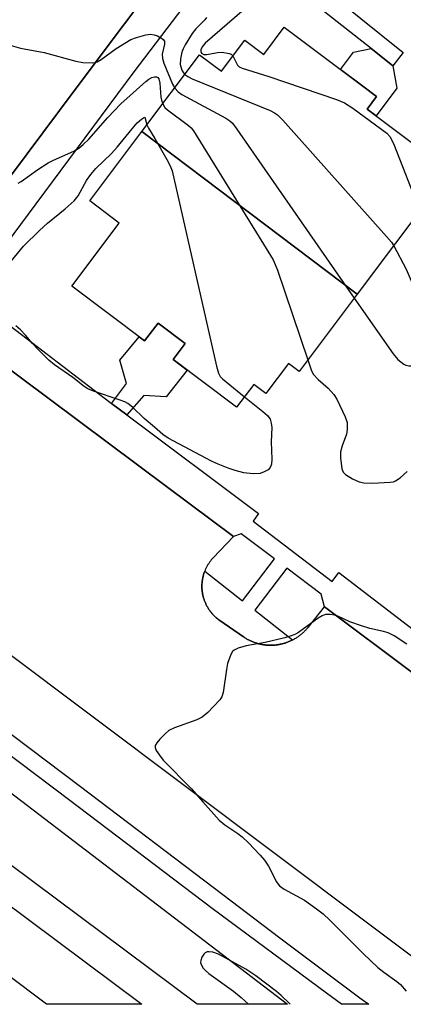
# Model space of a CAD drawing. Units: inches. Extents: x 1243766 to 1249766, y 525454 to 529455.
# Drawn here: x 1249517 to 1249609, y 525454 to 525691 of the extents above; entities that cross this region are included whole.
import ezdxf

# ---------------------------------------------------------------- set-up
doc = ezdxf.new("R2010")
doc.units = ezdxf.units.IN
doc.header["$MEASUREMENT"] = 0
for name, color, linetype in [('BLDG-Footprint', 5, 'Continuous'), ('TRANS-Non Street Sidewalk', 7, 'Continuous'), ('TRANS-Parking Lot', 4, 'Continuous'), ('TRANS-Road', 130, 'Continuous'), ('TRANS-Street Sidewalk', 7, 'Continuous'), ('Undefined', 1, 'Continuous')]:
    doc.layers.add(name, color=color, linetype=linetype)

msp = doc.modelspace()

# ---------------------------------------------------------------- linework, layer by layer
at = {"layer": 'BLDG-Footprint'}
for points, elevation in [([(1249597.72, 525624.83), (1249546.12, 525663.91), (1249559.95, 525682.29), (1249565.17, 525678.37), (1249570.8, 525685.86), (1249575.36, 525682.42), (1249580.25, 525688.93), (1249599.09, 525674.75), (1249602.4, 525672.27), (1249600.15, 525669.28), (1249616.78, 525656.78), (1249612.96, 525651.71), (1249616.14, 525649.32)], 371.79), ([(1249597.72, 525624.83), (1249583.8, 525606.32), (1249581.24, 525608.24), (1249575.83, 525601.04), (1249572.95, 525603.21), (1249568.82, 525597.72), (1249553.62, 525609.15), (1249556.51, 525612.99), (1249549.97, 525617.91), (1249546.75, 525613.63), (1249529.27, 525626.78), (1249540.68, 525641.93), (1249533.6, 525647.26), (1249546.12, 525663.91)], 377.23)]:
    msp.add_lwpolyline(points, close=True, dxfattribs=dict(at, elevation=elevation))
at = {"layer": 'TRANS-Non Street Sidewalk'}
for points in [[(1249606.25, 525679.7), (1249607.26, 525674.27), (1249602.3, 525667.67), (1249600.15, 525669.28), (1249602.4, 525672.27), (1249599.09, 525674.75), (1249593.75, 525678.77), (1249596.87, 525682.93), (1249601.06, 525683.8), (1249603.8, 525681.64)], [(1249542.47, 525595.87), (1249538.77, 525598.64), (1249542.37, 525603.44), (1249540.81, 525609.01), (1249545.48, 525614.59), (1249546.75, 525613.63), (1249549.97, 525617.91), (1249556.51, 525612.99), (1249553.62, 525609.15), (1249556.97, 525606.63), (1249551.9, 525600.22), (1249546.56, 525600.54)]]:
    msp.add_lwpolyline(points, close=True, dxfattribs=at)
at = {"layer": 'TRANS-Parking Lot'}
for points in [[(1249553.55, 525705.28, 0), (1249530.12, 525673.95, 0), (1249495.26, 525627.36, 0)], [(1249495.28, 525621.03, 0), (1249552.33, 525578.44, 0), (1249568.05, 525566.7, 0), (1249563.22, 525561.6, 0), (1249563.1, 525561.47, 0), (1249562.98, 525561.34, 0), (1249562.86, 525561.21, 0), (1249562.75, 525561.08, 0), (1249562.64, 525560.94, 0), (1249562.54, 525560.8, 0), (1249562.44, 525560.66, 0), (1249562.33, 525560.52, 0), (1249562.23, 525560.38, 0), (1249562.13, 525560.24, 0), (1249562.04, 525560.08, 0), (1249561.95, 525559.94, 0), (1249561.86, 525559.79, 0), (1249561.77, 525559.64, 0), (1249561.68, 525559.48, 0), (1249561.6, 525559.33, 0), (1249561.53, 525559.18, 0), (1249561.45, 525559.02, 0), (1249561.38, 525558.87, 0), (1249561.31, 525558.7, 0), (1249561.24, 525558.54, 0), (1249561.17, 525558.38, 0), (1249561.11, 525558.21, 0), (1249561.05, 525558.05, 0), (1249560.99, 525557.88, 0), (1249560.94, 525557.72, 0), (1249560.89, 525557.55, 0), (1249560.84, 525557.38, 0), (1249560.8, 525557.21, 0), (1249560.76, 525557.05, 0), (1249560.72, 525556.88, 0), (1249560.68, 525556.7, 0), (1249560.65, 525556.53, 0), (1249560.62, 525556.36, 0), (1249560.6, 525556.19, 0), (1249560.57, 525556.02, 0), (1249560.55, 525555.84, 0), (1249560.53, 525555.67, 0), (1249560.52, 525555.49, 0), (1249560.51, 525555.32, 0), (1249560.5, 525555.15, 0), (1249560.49, 525554.97, 0), (1249560.49, 525554.8, 0), (1249560.49, 525554.62, 0), (1249560.49, 525554.45, 0), (1249560.5, 525554.27, 0), (1249560.51, 525554.1, 0), (1249560.52, 525553.92, 0), (1249560.54, 525553.75, 0), (1249560.55, 525553.58, 0), (1249560.58, 525553.4, 0), (1249560.6, 525553.23, 0), (1249560.63, 525553.06, 0), (1249560.66, 525552.89, 0), (1249560.69, 525552.72, 0), (1249560.73, 525552.55, 0), (1249560.77, 525552.38, 0), (1249560.81, 525552.21, 0), (1249560.86, 525552.04, 0), (1249560.9, 525551.87, 0), (1249560.96, 525551.7, 0), (1249561.01, 525551.54, 0), (1249561.07, 525551.37, 0), (1249561.13, 525551.21, 0), (1249561.19, 525551.05, 0), (1249561.26, 525550.89, 0), (1249561.33, 525550.73, 0), (1249561.4, 525550.57, 0), (1249561.47, 525550.41, 0), (1249561.55, 525550.25, 0), (1249561.63, 525550.1, 0), (1249561.71, 525549.94, 0), (1249561.8, 525549.79, 0), (1249561.89, 525549.64, 0), (1249561.97, 525549.49, 0), (1249562.07, 525549.34, 0), (1249562.16, 525549.2, 0), (1249562.26, 525549.05, 0), (1249562.36, 525548.91, 0), (1249562.46, 525548.77, 0), (1249562.57, 525548.63, 0), (1249562.68, 525548.49, 0), (1249562.79, 525548.36, 0), (1249562.9, 525548.22, 0), (1249563.02, 525548.09, 0), (1249563.13, 525547.96, 0), (1249563.25, 525547.83, 0), (1249563.37, 525547.71, 0), (1249563.5, 525547.59, 0), (1249563.62, 525547.47, 0), (1249563.75, 525547.35, 0), (1249563.88, 525547.23, 0), (1249564.01, 525547.12, 0), (1249564.15, 525547.01, 0), (1249564.28, 525546.89, 0), (1249564.42, 525546.79, 0), (1249564.56, 525546.68, 0), (1249564.79, 525546.52, 0), (1249570.43, 525542.61, 0), (1249570.6, 525542.49, 0), (1249570.77, 525542.38, 0), (1249570.94, 525542.28, 0), (1249571.11, 525542.17, 0), (1249571.29, 525542.07, 0), (1249571.46, 525541.98, 0), (1249571.64, 525541.88, 0), (1249571.82, 525541.79, 0), (1249572, 525541.7, 0), (1249572.18, 525541.62, 0), (1249572.37, 525541.53, 0), (1249572.55, 525541.45, 0), (1249572.74, 525541.38, 0), (1249572.93, 525541.31, 0), (1249573.12, 525541.24, 0), (1249573.31, 525541.17, 0), (1249573.5, 525541.11, 0), (1249573.69, 525541.05, 0), (1249573.88, 525541, 0), (1249574.08, 525540.94, 0), (1249574.27, 525540.9, 0), (1249574.47, 525540.85, 0), (1249574.67, 525540.81, 0), (1249574.86, 525540.77, 0), (1249575.06, 525540.73, 0), (1249575.26, 525540.7, 0), (1249575.46, 525540.67, 0), (1249575.66, 525540.65, 0), (1249575.86, 525540.63, 0), (1249576.06, 525540.61, 0), (1249576.26, 525540.6, 0), (1249576.46, 525540.59, 0), (1249576.67, 525540.58, 0), (1249576.86, 525540.58, 0), (1249577.07, 525540.58, 0), (1249577.27, 525540.58, 0), (1249577.47, 525540.58, 0), (1249577.67, 525540.6, 0), (1249577.87, 525540.61, 0), (1249578.07, 525540.63, 0), (1249578.27, 525540.64, 0), (1249578.47, 525540.67, 0), (1249578.67, 525540.7, 0), (1249578.87, 525540.73, 0), (1249579.07, 525540.77, 0), (1249579.27, 525540.8, 0), (1249579.46, 525540.85, 0), (1249579.66, 525540.89, 0), (1249579.85, 525540.94, 0), (1249580.05, 525540.99, 0), (1249580.24, 525541.05, 0), (1249580.44, 525541.1, 0), (1249580.62, 525541.17, 0), (1249580.82, 525541.23, 0), (1249581.01, 525541.3, 0), (1249581.19, 525541.37, 0), (1249581.38, 525541.45, 0), (1249581.56, 525541.53, 0), (1249581.75, 525541.61, 0), (1249581.93, 525541.69, 0), (1249582.11, 525541.78, 0), (1249582.23, 525541.85, 0), (1249582.29, 525541.87, 0), (1249582.47, 525541.97, 0), (1249582.64, 525542.06, 0), (1249582.82, 525542.17, 0), (1249582.99, 525542.27, 0), (1249583.16, 525542.38, 0), (1249583.33, 525542.49, 0), (1249583.5, 525542.6, 0), (1249583.66, 525542.71, 0), (1249583.82, 525542.83, 0), (1249583.99, 525542.96, 0), (1249584.15, 525543.08, 0), (1249584.3, 525543.2, 0), (1249584.46, 525543.33, 0), (1249584.61, 525543.46, 0), (1249584.76, 525543.6, 0), (1249584.91, 525543.74, 0), (1249585.05, 525543.88, 0), (1249585.19, 525544.02, 0), (1249585.33, 525544.16, 0), (1249585.47, 525544.31, 0), (1249585.6, 525544.46, 0), (1249585.74, 525544.61, 0), (1249585.95, 525544.87, 0), (1249589.89, 525549.81, 0), (1249653.95, 525501.81, 0)], [(1249622.02, 525457.45, 0), (1249468.56, 525572.8, 0)]]:
    msp.add_polyline3d(points, dxfattribs=at)
at = {"layer": 'TRANS-Road'}
for points in [[(1249461.66, 525545.6, 0), (1249581, 525454.39, 0), (1249559.36, 525454.39, 0), (1249469.07, 525521.8, 0)], [(1249464.81, 525515.15, 0), (1249546.12, 525454.39, 0), (1249523.18, 525454.39, 0), (1249410.21, 525539.43, 0)]]:
    msp.add_polyline3d(points, dxfattribs=at)
at = {"layer": 'TRANS-Street Sidewalk'}
for points in [[(1249567.72, 525715.95), (1249608.77, 525682.88), (1249606.25, 525679.7), (1249603.8, 525681.64), (1249601.06, 525683.8), (1249568.09, 525709.83)], [(1249495.26, 525627.36), (1249530.12, 525673.95), (1249553.55, 525705.28)], [(1249565.14, 525705.81), (1249544.2, 525678.22), (1249520.64, 525646.58), (1249504.48, 525624.88), (1249538.42, 525598.91), (1249538.77, 525598.64), (1249542.47, 525595.87), (1249574.05, 525572.21), (1249572.75, 525570.38), (1249591.73, 525555.92), (1249593.31, 525558.03), (1249618.08, 525539.1)], [(1249653.95, 525501.81), (1249589.89, 525549.81), (1249589.08, 525552.84), (1249580.84, 525559.06), (1249573.16, 525548.97), (1249582.23, 525541.85), (1249582.11, 525541.78), (1249581.93, 525541.69), (1249581.75, 525541.61), (1249581.56, 525541.53), (1249581.38, 525541.45), (1249581.19, 525541.37), (1249581.01, 525541.3), (1249580.82, 525541.23), (1249580.62, 525541.17), (1249580.44, 525541.1), (1249580.24, 525541.05), (1249580.05, 525540.99), (1249579.85, 525540.94), (1249579.66, 525540.89), (1249579.46, 525540.85), (1249579.27, 525540.8), (1249579.07, 525540.77), (1249578.87, 525540.73), (1249578.67, 525540.7), (1249578.47, 525540.67), (1249578.27, 525540.64), (1249578.07, 525540.63), (1249577.87, 525540.61), (1249577.67, 525540.6), (1249577.47, 525540.58), (1249577.27, 525540.58), (1249577.07, 525540.58), (1249576.86, 525540.58), (1249576.67, 525540.58), (1249576.46, 525540.59), (1249576.26, 525540.6), (1249576.06, 525540.61), (1249575.86, 525540.63), (1249575.66, 525540.65), (1249575.46, 525540.67), (1249575.26, 525540.7), (1249575.06, 525540.73), (1249574.86, 525540.77), (1249574.67, 525540.81), (1249574.47, 525540.85), (1249574.27, 525540.9), (1249574.08, 525540.94), (1249573.88, 525541), (1249573.69, 525541.05), (1249573.5, 525541.11), (1249573.31, 525541.17), (1249573.12, 525541.24), (1249572.93, 525541.31), (1249572.74, 525541.38), (1249572.55, 525541.45), (1249572.37, 525541.53), (1249572.18, 525541.62), (1249572, 525541.7), (1249571.82, 525541.79), (1249571.64, 525541.88), (1249571.46, 525541.98), (1249571.29, 525542.07), (1249571.11, 525542.17), (1249570.94, 525542.28), (1249570.77, 525542.38), (1249570.6, 525542.49), (1249570.43, 525542.61), (1249564.79, 525546.52), (1249564.56, 525546.68), (1249564.42, 525546.79), (1249564.28, 525546.89), (1249564.15, 525547.01), (1249564.01, 525547.12), (1249563.88, 525547.23), (1249563.75, 525547.35), (1249563.62, 525547.47), (1249563.5, 525547.59), (1249563.37, 525547.71), (1249563.25, 525547.83), (1249563.13, 525547.96), (1249563.02, 525548.09), (1249562.9, 525548.22), (1249562.79, 525548.36), (1249562.68, 525548.49), (1249562.57, 525548.63), (1249562.46, 525548.77), (1249562.36, 525548.91), (1249562.26, 525549.05), (1249562.16, 525549.2), (1249562.07, 525549.34), (1249561.97, 525549.49), (1249561.89, 525549.64), (1249561.8, 525549.79), (1249561.71, 525549.94), (1249561.63, 525550.1), (1249561.55, 525550.25), (1249561.47, 525550.41), (1249561.4, 525550.57), (1249561.33, 525550.73), (1249561.26, 525550.89), (1249561.19, 525551.05), (1249561.13, 525551.21), (1249561.07, 525551.37), (1249561.01, 525551.54), (1249560.96, 525551.7), (1249560.9, 525551.87), (1249560.86, 525552.04), (1249560.81, 525552.21), (1249560.77, 525552.38), (1249560.73, 525552.55), (1249560.69, 525552.72), (1249560.66, 525552.89), (1249560.63, 525553.06), (1249560.6, 525553.23), (1249560.58, 525553.4), (1249560.55, 525553.58), (1249560.54, 525553.75), (1249560.52, 525553.92), (1249560.51, 525554.1), (1249560.5, 525554.27), (1249560.49, 525554.45), (1249560.49, 525554.62), (1249560.49, 525554.8), (1249560.49, 525554.97), (1249560.5, 525555.15), (1249560.51, 525555.32), (1249560.52, 525555.49), (1249560.53, 525555.67), (1249560.55, 525555.84), (1249560.57, 525556.02), (1249560.6, 525556.19), (1249560.62, 525556.36), (1249560.65, 525556.53), (1249560.68, 525556.7), (1249560.72, 525556.88), (1249560.76, 525557.05), (1249560.8, 525557.21), (1249560.84, 525557.38), (1249560.89, 525557.55), (1249560.94, 525557.72), (1249560.99, 525557.88), (1249561.05, 525558.05), (1249561.11, 525558.21), (1249561.17, 525558.38), (1249570.23, 525551.27), (1249577.87, 525561.3), (1249569.87, 525567.34), (1249568.05, 525566.7), (1249552.33, 525578.44), (1249495.28, 525621.03)], [(1249494.74, 525534.29), (1249531.37, 525506.69), (1249565.51, 525480.74), (1249579.15, 525470.33), (1249598.67, 525455.74), (1249600.57, 525454.39), (1249593.95, 525454.39), (1249590.39, 525457.09), (1249562.96, 525477.39), (1249528.82, 525503.34), (1249492.2, 525530.93)]]:
    msp.add_lwpolyline(points, dxfattribs=at)
at = {"layer": 'Undefined'}
for points, elevation in [([(1249561.61, 525691.28), (1249561.17, 525690.7), (1249559.06, 525688.54), (1249558.15, 525687.46), (1249556.51, 525684.75), (1249555.98, 525683.73), (1249555.67, 525682.94), (1249555.35, 525681.32), (1249555.31, 525679.95), (1249555.65, 525678.65), (1249556.04, 525677.98), (1249556.41, 525677.58)], 370), ([(1249570.1, 525692.73), (1249561.31, 525685.13), (1249560.56, 525684.26), (1249560.27, 525683.48), (1249560.27, 525683.07), (1249560.42, 525682.72), (1249560.92, 525682.39), (1249561.67, 525682.36), (1249564.25, 525682.88), (1249565.39, 525682.91), (1249567.01, 525682.65), (1249567.48, 525682.45), (1249567.92, 525682.03)], 368), ([(1249514.73, 525684.55), (1249516.99, 525683.94), (1249522.68, 525682.84), (1249530.28, 525680.82), (1249531.97, 525680.49), (1249534.17, 525680.39), (1249534.71, 525680.45), (1249535.39, 525680.64), (1249536.34, 525681.18), (1249539.9, 525683.83), (1249543.48, 525686), (1249544.83, 525686.51), (1249547.06, 525687.11), (1249548.18, 525687.27), (1249549.01, 525687.15), (1249549.82, 525686.84), (1249550.83, 525686.3), (1249551.24, 525685.98), (1249551.51, 525685.61), (1249551.54, 525684.9), (1249550.94, 525682.44), (1249551.02, 525681.43), (1249551.4, 525680.34), (1249553.47, 525675.3), (1249553.97, 525674.34)], 372), ([(1249567.92, 525682.03), (1249569.06, 525679.81), (1249569.42, 525679.46), (1249570.14, 525679.08), (1249576.53, 525677.07), (1249592.79, 525671.57), (1249594.7, 525670.82), (1249596.67, 525669.51), (1249604.82, 525663.54), (1249605.6, 525662.72), (1249606.48, 525661.05), (1249612.79, 525644.86)], 368), ([(1249516.44, 525651.48), (1249517.15, 525651.9), (1249521.12, 525654.75), (1249523.6, 525656.39), (1249524.92, 525657.05), (1249529.78, 525659.16), (1249530.98, 525659.87), (1249532.01, 525660.75), (1249533.34, 525662.09), (1249537.91, 525667.25), (1249541.06, 525670.55), (1249547.07, 525675.94), (1249547.76, 525676.47), (1249548.47, 525676.87), (1249549.16, 525677.05), (1249549.57, 525677.04), (1249549.92, 525676.87), (1249550.17, 525676.53), (1249550.39, 525675.53), (1249550.62, 525672.18), (1249550.8, 525671.44), (1249551.13, 525670.57)], 374), ([(1249556.41, 525677.58), (1249557.09, 525677.1), (1249558.15, 525676.58), (1249576.84, 525668.91), (1249577.91, 525668.41), (1249578.63, 525667.92), (1249579.89, 525666.66), (1249604.8, 525638.69), (1249605.95, 525637.32), (1249606.49, 525636.49)], 370), ([(1249553.97, 525674.34), (1249554.77, 525673.42), (1249555.7, 525672.75), (1249566.21, 525667.11), (1249567.19, 525666.48), (1249567.83, 525665.88), (1249568.89, 525664.45), (1249597.03, 525623.92)], 372), ([(1249551.13, 525670.57), (1249551.64, 525669.7), (1249552.25, 525669.08), (1249557.28, 525665.35), (1249557.93, 525664.75), (1249558.47, 525664.06), (1249577.57, 525633.06), (1249578.1, 525632), (1249578.62, 525630.61), (1249585.87, 525609.07)], 374), ([(1249513.74, 525631.52), (1249517.72, 525636.34), (1249521.54, 525640.18), (1249523.43, 525641.92), (1249527.73, 525645.31), (1249529.89, 525647.28), (1249530.78, 525648.45), (1249532.83, 525652.11), (1249533.82, 525653.58), (1249535.09, 525655.01), (1249538.77, 525658.66), (1249540.17, 525660.15), (1249543.75, 525664.58), (1249544.95, 525665.97), (1249546, 525666.88), (1249546.46, 525667.2), (1249546.79, 525667.32), (1249547.31, 525665.49)], 376), ([(1249547.31, 525665.49), (1249547.66, 525664.72), (1249549.17, 525662.25), (1249552.38, 525656.6), (1249553.05, 525655.29), (1249553.35, 525654.46), (1249563.99, 525607.57), (1249564.46, 525605.87), (1249564.87, 525605.13), (1249565.45, 525604.5), (1249570.7, 525600.21)], 376), ([(1249606.49, 525636.49), (1249609.46, 525630.87), (1249614.81, 525618.31), (1249615.33, 525617.26), (1249615.84, 525616.61), (1249616.27, 525616.3), (1249617.01, 525615.99), (1249621.75, 525615.15), (1249625, 525614.2), (1249627.78, 525613.27), (1249629.55, 525612.43), (1249633.05, 525610.07), (1249635.95, 525608.52)], 370), ([(1249597.03, 525623.92), (1249606.33, 525610.53), (1249607.51, 525609.18), (1249608.9, 525608.08), (1249609.39, 525607.84), (1249610.15, 525607.65), (1249611.53, 525607.66), (1249612.61, 525607.93), (1249615.8, 525609.06), (1249617.84, 525609.46), (1249619.01, 525609.59), (1249621.07, 525609.51), (1249624.3, 525609.14), (1249625.08, 525608.95), (1249625.94, 525608.55), (1249629.14, 525606.19), (1249632.69, 525603.99)], 372), ([(1249570.7, 525600.21), (1249575.1, 525596.68), (1249576.19, 525595.72), (1249576.83, 525594.86), (1249577.13, 525593.89), (1249577.24, 525592.83), (1249577.07, 525589.37), (1249577.26, 525585.22), (1249577.18, 525584.08), (1249576.84, 525583.24), (1249576.35, 525582.71), (1249575.45, 525582.17), (1249574.45, 525581.82), (1249572.78, 525581.75), (1249570.52, 525581.97), (1249568.51, 525582.49), (1249566.82, 525583.06), (1249564.36, 525584.05), (1249562.79, 525584.79), (1249552.38, 525590.31), (1249551.14, 525591.19), (1249549.1, 525592.91), (1249546.63, 525595.05), (1249543.84, 525597.74), (1249542.71, 525598.61), (1249541.97, 525598.99), (1249540.66, 525599.51), (1249534.52, 525601.57), (1249533.16, 525602.13), (1249532.24, 525602.73), (1249529.5, 525604.82), (1249525.16, 525607.89), (1249523.79, 525609), (1249521.08, 525611.7), (1249519.87, 525612.98), (1249518.2, 525615), (1249516.97, 525616.26), (1249515.88, 525617.22)], 376), ([(1249585.87, 525609.07), (1249586.69, 525606.66), (1249587.2, 525605.62), (1249588.34, 525604.38), (1249590.81, 525602.28), (1249592.17, 525600.76), (1249592.88, 525599.62), (1249594.89, 525595.45), (1249595.3, 525594.07), (1249595.37, 525592.38), (1249595.16, 525591.26), (1249594.12, 525588.47), (1249593.76, 525587.04), (1249593.76, 525585.56), (1249594.08, 525582.9), (1249594.38, 525582.13), (1249594.93, 525581.57), (1249596.63, 525580.53), (1249598.2, 525579.82), (1249599.35, 525579.6), (1249601.43, 525579.47), (1249605.64, 525579.7), (1249606.43, 525579.83), (1249606.92, 525580.01), (1249608.06, 525580.8), (1249609.74, 525582.32)], 374)]:
    msp.add_lwpolyline(points, dxfattribs=dict(at, elevation=elevation))
for points in [[(1249609.65, 525540.87, 374), (1249606.64, 525542.86, 374), (1249605.15, 525543.58, 374), (1249604.06, 525543.89, 374), (1249600.74, 525544.62, 374), (1249598.78, 525545.22, 374), (1249596, 525546.19, 374), (1249593.12, 525547.54, 374), (1249592.32, 525547.83, 374), (1249591.23, 525547.98, 374), (1249590.14, 525547.93, 374), (1249589.36, 525547.67, 374), (1249588.38, 525547.11, 374), (1249583.65, 525543.67, 374), (1249582.91, 525543.21, 374), (1249582.18, 525542.88, 374), (1249580.41, 525542.35, 374), (1249575.63, 525541.24, 374), (1249571.08, 525540.43, 374), (1249569.18, 525539.88, 374), (1249568.21, 525539.43, 374), (1249567.84, 525539.08, 374), (1249567.42, 525538.37, 374), (1249566.64, 525536.17, 374), (1249566.36, 525534.73, 374), (1249565.59, 525529.25, 374), (1249565.26, 525528.17, 374), (1249564.79, 525527.46, 374), (1249561.92, 525524.46, 374), (1249560.59, 525523.31, 374), (1249559.27, 525522.67, 374), (1249553.91, 525520.72, 374), (1249552.58, 525520.08, 374), (1249551.68, 525519.34, 374), (1249550.43, 525518.06, 374), (1249549.68, 525517.18, 374), (1249549.3, 525516.51, 374), (1249549.26, 525516.06, 374), (1249549.53, 525515.35, 374), (1249550.31, 525514.17, 374), (1249551.21, 525513.01, 374), (1249558, 525506.11, 374), (1249560.68, 525502.98, 374), (1249564.64, 525498.57, 374), (1249565.96, 525497.44, 374), (1249569.08, 525495.38, 374), (1249570.13, 525494.59, 374), (1249571.64, 525493.16, 374), (1249574.5, 525490.2, 374), (1249575.48, 525488.99, 374), (1249576.47, 525487.51, 374), (1249577.06, 525486.49, 374), (1249578.33, 525483.86, 374), (1249579.11, 525482.85, 374), (1249580.21, 525482.03, 374), (1249585.12, 525479.38, 374), (1249587.98, 525477.33, 374), (1249589.57, 525476.09, 374), (1249591.16, 525474.58, 374), (1249599.15, 525466.59, 374), (1249602.73, 525463.24, 374), (1249604.1, 525462.07, 374), (1249607.21, 525459.88, 374), (1249608.11, 525459.15, 374), (1249609.46, 525457.56, 374)], [(1249581.69, 525454.39, 374), (1249581.56, 525454.49, 374), (1249579.5, 525456.51, 374), (1249578.38, 525457.46, 374), (1249573.45, 525461.24, 374), (1249571.02, 525462.83, 374), (1249564.5, 525466.45, 374), (1249563.1, 525466.91, 374), (1249562.25, 525467.01, 374), (1249561.73, 525466.97, 374), (1249561.28, 525466.76, 374), (1249560.92, 525466.39, 374), (1249560.48, 525465.69, 374), (1249560.21, 525464.92, 374), (1249560.19, 525464.42, 374), (1249560.3, 525463.95, 374), (1249560.77, 525463.07, 374), (1249561.32, 525462.48, 374), (1249562.18, 525461.77, 374), (1249568.1, 525457.52, 374), (1249569.9, 525456.06, 374), (1249571.69, 525454.39, 374)]]:
    msp.add_polyline3d(points, dxfattribs=at)

doc.saveas('drawing.dxf')
